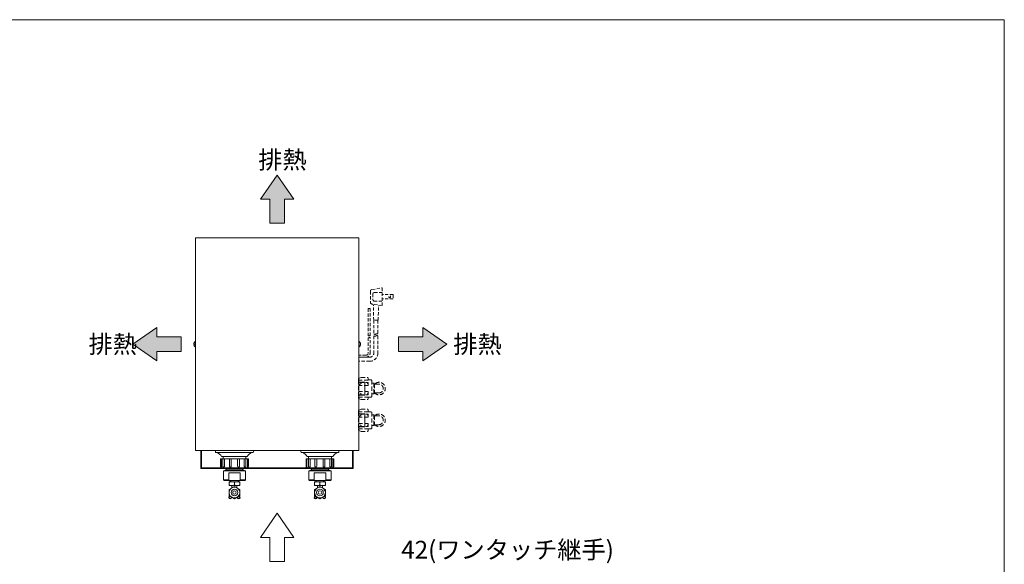
# Model space of a CAD drawing. Units: millimetres. Extents: x 776 to 5858, y -364 to 4197.
# Drawn here: x 4304 to 5858, y 3338 to 4197 of the extents above; entities that cross this region are included whole.
import ezdxf

# ---------------------------------------------------------------- set-up
doc = ezdxf.new("R2010")
doc.units = ezdxf.units.MM
doc.linetypes.add('DASHED2', pattern=[9.525, 6.35, -3.175])
doc.layers.get('0').update_dxf_attribs({"lineweight": 18})
for name, color, linetype, lineweight in [('ACｺｰﾄﾞ', 252, 'DASHED2', 18), ('AM_5', 51, 'Continuous', 18), ('図面枠', 111, 'Continuous', 15), ('弱線', 133, 'Continuous', 13), ('略図不要線', 252, 'DASHED2', 18)]:
    doc.layers.add(name, color=color, linetype=linetype, lineweight=lineweight)
doc.styles.get("Standard").update_dxf_attribs({"font": 'simplex.shx', "bigfont": 'bigfont.shx'})

# ---------------------------------------------------------------- blocks, each defined once
blk = doc.blocks.new('A$C18FF55A6')
for points in [[(19.39, 7.62), (16.09, 12.38), (12.79, 7.62), (14.67, 7.62), (14.67, 2.86), (17.52, 2.86), (17.52, 7.62)], [(-7.62, -24.27), (-12.38, -20.97), (-7.62, -17.67), (-7.62, -19.54), (-2.86, -19.54), (-2.86, -22.4), (-7.62, -22.4)], [(44.81, -24.27), (49.57, -20.97), (44.81, -17.67), (44.81, -19.54), (40.04, -19.54), (40.04, -22.4), (44.81, -22.4)]]:
    blk.add_hatch(color=252).paths.add_polyline_path(points)
for p, q in [((16.09, 12.38), (12.79, 7.62)), ((19.39, 7.62), (16.09, 12.38)), ((12.79, 7.62), (14.67, 7.62)), ((14.67, 7.62), (14.67, 2.86)), ((17.52, 2.86), (17.52, 7.62)), ((17.52, 7.62), (19.39, 7.62)), ((14.67, 2.86), (17.52, 2.86)), ((-12.38, -20.97), (-7.62, -17.67)), ((-7.62, -17.67), (-7.62, -19.54)), ((49.57, -20.97), (44.81, -17.67)), ((44.81, -17.67), (44.81, -19.54)), ((-7.62, -24.27), (-12.38, -20.97)), ((-7.62, -19.54), (-2.86, -19.54)), ((-2.86, -19.54), (-2.86, -22.4)), ((44.81, -19.54), (40.04, -19.54)), ((40.04, -19.54), (40.04, -22.4)), ((44.81, -24.27), (49.57, -20.97)), ((-2.86, -22.4), (-7.62, -22.4)), ((-7.62, -22.4), (-7.62, -24.27)), ((40.04, -22.4), (44.81, -22.4)), ((44.81, -22.4), (44.81, -24.27)), ((16.09, -54.3), (12.79, -59.06)), ((19.39, -59.06), (16.09, -54.3)), ((12.79, -59.06), (14.67, -59.06)), ((14.67, -59.06), (14.67, -63.83)), ((17.52, -63.83), (17.52, -59.06)), ((17.52, -59.06), (19.39, -59.06)), ((14.67, -63.83), (17.52, -63.83))]:
    blk.add_line(p, q)
at = {"layer": '図面枠'}
for p, q in [((-38.67, 42.99), (159.53, 42.99)), ((159.53, 42.99), (159.53, -242.1))]:
    blk.add_line(p, q, dxfattribs=at)
for p in [(12.36, 13.63), (-21.11, -22.72), (50.84, -22.72)]:
    blk.add_text('排熱', height=3.5).set_placement(p)
at = {"layer": 'AM_5'}
blk.add_text('42(ワンタッチ継手)', height=3.5, dxfattribs=at).set_placement((40.57, -63.23))

msp = doc.modelspace()

# ---------------------------------------------------------------- linework, layer by layer
at = {"ltscale": 3}
for p, q in [((4613, 3517.8), (4613, 3515.6)), ((4673, 3515.6), (4673, 3517.8)), ((4748, 3517.8), (4748, 3515.6)), ((4808, 3515.6), (4808, 3517.8)), ((4622.7, 3508.6), (4663.2, 3508.6)), ((4757.7, 3508.6), (4798.2, 3508.6)), ((4629.7, 3487.6), (4625.5, 3485.6)), ((4625.5, 3485.6), (4625.5, 3482.6)), ((4625.5, 3482.6), (4625.5, 3471.6)), ((4629.5, 3489.6), (4629.5, 3490.6)), ((4629.7, 3487.6), (4629.7, 3489.6)), ((4656.3, 3487.6), (4656.3, 3489.6)), ((4660.5, 3485.6), (4656.3, 3487.6)), ((4656.5, 3489.6), (4656.5, 3490.6)), ((4660.5, 3482.6), (4660.5, 3485.6)), ((4660.5, 3471.6), (4660.5, 3482.6)), ((4764.7, 3487.6), (4760.5, 3485.6)), ((4760.5, 3485.6), (4760.5, 3482.6)), ((4760.5, 3482.6), (4760.5, 3471.6)), ((4764.5, 3489.6), (4764.5, 3490.6)), ((4764.7, 3487.6), (4764.7, 3489.6)), ((4791.3, 3487.6), (4791.3, 3489.6)), ((4795.5, 3485.6), (4791.3, 3487.6)), ((4791.5, 3489.6), (4791.5, 3490.6)), ((4795.5, 3482.6), (4795.5, 3485.6)), ((4795.5, 3471.6), (4795.5, 3482.6)), ((4625.5, 3471.6), (4626.5, 3470.6)), ((4626.5, 3470.6), (4659.5, 3470.6)), ((4636.5, 3468.3), (4636.5, 3470.6)), ((4637.2, 3468.5), (4637.2, 3470.6)), ((4647.2, 3468.6), (4638.7, 3468.6)), ((4643, 3467.6), (4643, 3463.6)), ((4648.7, 3470.6), (4648.7, 3468.5)), ((4649.5, 3470.6), (4649.5, 3468.3)), ((4659.5, 3470.6), (4660.5, 3471.6)), ((4760.5, 3471.6), (4761.5, 3470.6)), ((4761.5, 3470.6), (4794.5, 3470.6)), ((4771.5, 3468.3), (4771.5, 3470.6)), ((4772.2, 3468.5), (4772.2, 3470.6)), ((4782.2, 3468.6), (4773.7, 3468.6)), ((4778, 3467.6), (4778, 3463.6)), ((4783.7, 3470.6), (4783.7, 3468.5)), ((4784.5, 3470.6), (4784.5, 3468.3)), ((4794.5, 3470.6), (4795.5, 3471.6)), ((4647.2, 3462.6), (4638.7, 3462.6)), ((4639, 3459.1), (4639, 3462.6)), ((4647, 3459.1), (4647, 3462.6)), ((4782.2, 3462.6), (4773.7, 3462.6)), ((4774, 3459.1), (4774, 3462.6)), ((4782, 3459.1), (4782, 3462.6))]:
    msp.add_line(p, q, dxfattribs=at)
msp.add_lwpolyline([(4839.2, 3517.8), (4839.2, 3853.3), (4581.7, 3853.3), (4581.7, 3517.8)], close=True)
for points in [[(4581.7, 3690.3), (4581.7, 3680.9), (4581.2, 3680.9, -0.205718), (4578.9, 3685.2), (4579.2, 3685.2), (4579.2, 3686), (4578.9, 3686, -0.205718), (4581.2, 3690.3)], [(4839.2, 3690.3), (4839.2, 3680.9), (4839.7, 3680.9, 0.205718), (4842, 3685.2), (4841.7, 3685.2), (4841.7, 3686), (4842, 3686, 0.205718), (4839.7, 3690.3)]]:
    msp.add_lwpolyline(points, format="xyb", close=True)
for points in [[(4839.2, 3605.3), (4849, 3605.3), (4849, 3625.8), (4839.2, 3625.8)], [(4839.2, 3555.3), (4849, 3555.3), (4849, 3575.8), (4839.2, 3575.8)], [(4590.2, 3517.8), (4590.2, 3489.6), (4628.7, 3489.6)], [(4591, 3517.8), (4591, 3490.4), (4628.7, 3490.4)], [(4792.3, 3490.4), (4829.4, 3490.4), (4829.4, 3517.8)], [(4792.3, 3489.6), (4830.2, 3489.6), (4830.2, 3517.8)], [(4657.3, 3490.6), (4657.3, 3489.6), (4628.7, 3489.6), (4628.7, 3490.6)], [(4657.3, 3490.4), (4763.7, 3490.4)], [(4657.3, 3489.6), (4763.7, 3489.6)], [(4792.3, 3490.6), (4792.3, 3489.6), (4763.7, 3489.6), (4763.7, 3490.6)], [(4634.5, 3446.7), (4634.5, 3456.5), (4643, 3461.4), (4651.5, 3456.5), (4651.5, 3446.7), (4643, 3441.8), (4634.5, 3446.7)], [(4769.5, 3446.7), (4769.5, 3456.5), (4778, 3461.4), (4786.5, 3456.5), (4786.5, 3446.7), (4778, 3441.8), (4769.5, 3446.7)]]:
    msp.add_lwpolyline(points, dxfattribs=at)
for points in [[(4621, 3493.1), (4621, 3504.6), (4622.5, 3504.6), (4622.5, 3491.6), (4622.5, 3491.6, -0.414214)], [(4663.5, 3491.6), (4663.5, 3504.6), (4622.5, 3504.6), (4622.5, 3491.6, 0.414214), (4623.5, 3490.6), (4662.5, 3490.6, 0.414214)], [(4624.9, 3492.8), (4624.9, 3504.6), (4627.3, 3504.6), (4627.3, 3492.8, -0.394941), (4626.1, 3491.6), (4626.1, 3491.6, -0.414214)], [(4635.1, 3493.1), (4635.1, 3504.6), (4638.1, 3504.6), (4638.1, 3493.1, -0.408126), (4636.6, 3491.6), (4636.6, 3491.6, -0.414214)], [(4650.8, 3493.1), (4650.8, 3504.6), (4647.9, 3504.6), (4647.9, 3493.1, 0.408126), (4649.3, 3491.6), (4649.3, 3491.6, 0.414214)], [(4661.1, 3492.8), (4661.1, 3504.6), (4658.6, 3504.6), (4658.6, 3492.8, 0.394941), (4659.9, 3491.6), (4659.9, 3491.6, 0.414214)], [(4665, 3493.1), (4665, 3504.6), (4663.5, 3504.6), (4663.5, 3491.6), (4663.5, 3491.6, 0.414214)], [(4756, 3493.1), (4756, 3504.6), (4757.5, 3504.6), (4757.5, 3491.6), (4757.5, 3491.6, -0.414214)], [(4798.5, 3491.6), (4798.5, 3504.6), (4757.5, 3504.6), (4757.5, 3491.6, 0.414214), (4758.5, 3490.6), (4797.5, 3490.6, 0.414214)], [(4759.9, 3492.8), (4759.9, 3504.6), (4762.3, 3504.6), (4762.3, 3492.8, -0.394941), (4761.1, 3491.6), (4761.1, 3491.6, -0.414214)], [(4770.1, 3493.1), (4770.1, 3504.6), (4773.1, 3504.6), (4773.1, 3493.1, -0.408126), (4771.6, 3491.6), (4771.6, 3491.6, -0.414214)], [(4785.8, 3493.1), (4785.8, 3504.6), (4782.9, 3504.6), (4782.9, 3493.1, 0.408126), (4784.3, 3491.6), (4784.3, 3491.6, 0.414214)], [(4796.1, 3492.8), (4796.1, 3504.6), (4793.6, 3504.6), (4793.6, 3492.8, 0.394941), (4794.9, 3491.6), (4794.9, 3491.6, 0.414214)], [(4800, 3493.1), (4800, 3504.6), (4798.5, 3504.6), (4798.5, 3491.6), (4798.5, 3491.6, 0.414214)]]:
    msp.add_lwpolyline(points, format="xyb", close=True, dxfattribs=at)
for points in [[(4661, 3504.6), (4661, 3508.6), (4625, 3508.6), (4625, 3504.6)], [(4796, 3504.6), (4796, 3508.6), (4760, 3508.6), (4760, 3504.6)], [(4634.5, 3462.6), (4651.5, 3462.6), (4651.5, 3468.6), (4634.5, 3468.6)], [(4769.5, 3462.6), (4786.5, 3462.6), (4786.5, 3468.6), (4769.5, 3468.6)]]:
    msp.add_lwpolyline(points, close=True, dxfattribs=at)
for points in [[(4638.5, 3444.4), (4638.5, 3443.9, -1.958669), (4635.5, 3446.1)], [(4637.2, 3445.1), (4637.2, 3445.1, 4.52229), (4637.7, 3443.9), (4637.7, 3444.8)], [(4650.4, 3446.1, -1.958669), (4647.5, 3443.9), (4647.5, 3444.4)], [(4648.3, 3444.8), (4648.3, 3443.9, 4.52229), (4648.8, 3445.1), (4648.7, 3445.1)], [(4773.5, 3444.4), (4773.5, 3443.9, -1.958669), (4770.5, 3446.1)], [(4772.2, 3445.1), (4772.2, 3445.1, 4.52229), (4772.7, 3443.9), (4772.7, 3444.8)], [(4785.4, 3446.1, -1.958669), (4782.5, 3443.9), (4782.5, 3444.4)], [(4783.3, 3444.8), (4783.3, 3443.9, 4.52229), (4783.8, 3445.1), (4783.7, 3445.1)]]:
    msp.add_lwpolyline(points, format="xyb", dxfattribs=at)
for centre, radius in [((4643, 3451.6), 8.5), ((4643, 3451.6), 5.3), ((4643, 3451.6), 2.75), ((4778, 3451.6), 8.5), ((4778, 3451.6), 5.3), ((4778, 3451.6), 2.75)]:
    msp.add_circle(centre, radius, dxfattribs=at)
for centre, radius, start, end in [((4614, 3515.6), 1, 180, 270), ((4610.4, 3500.8), 14.6, 32.1095, 70.5709), ((4675.6, 3500.8), 14.6, 109.4291, 147.8905), ((4672, 3515.6), 1, 270, 0), ((4749, 3515.6), 1, 180, 270), ((4745.4, 3500.8), 14.6, 32.1095, 70.5709), ((4810.6, 3500.8), 14.6, 109.4291, 147.8905), ((4807, 3515.6), 1, 270, 0)]:
    msp.add_arc(centre, radius, start, end, dxfattribs=at)
at = {"layer": 'ACｺｰﾄﾞ', "ltscale": 0.8}
for p, q in [((4857.5, 3768.8), (4857.9, 3770.8)), ((4857.5, 3768.8), (4857.5, 3752)), ((4857.9, 3770.8), (4860, 3771.6)), ((4860, 3771.6), (4876.3, 3774.4)), ((4861.6, 3764.8), (4861.9, 3766.4)), ((4861.6, 3764.8), (4861.6, 3755.6)), ((4861.9, 3766.4), (4863.1, 3766.8)), ((4876.3, 3767.2), (4863.1, 3766.8)), ((4876.3, 3774.4), (4876.3, 3746.5)), ((4893.5, 3764), (4876.3, 3764)), ((4893.5, 3764), (4893.5, 3756.9)), ((4857.9, 3750), (4857.5, 3752)), ((4860, 3748.8), (4857.9, 3750)), ((4876.3, 3746.5), (4860, 3748.8)), ((4860.6, 3748.7), (4861.9, 3748.1)), ((4861.9, 3754.4), (4861.6, 3755.6)), ((4863.1, 3753.6), (4861.9, 3754.4)), ((4861.9, 3748.1), (4862.3, 3746.8)), ((4862.8, 3723.3), (4862.3, 3746.8)), ((4863.1, 3753.6), (4876.3, 3753.2)), ((4869.9, 3723.3), (4870.3, 3745.3)), ((4870.3, 3745.3), (4871.1, 3746.5)), ((4871.1, 3746.5), (4873.2, 3746.9)), ((4893.5, 3756.9), (4876.3, 3756.9)), ((4869.9, 3723.3), (4862.8, 3723.3))]:
    msp.add_line(p, q, dxfattribs=at)
for points in [[(4857.2, 3698.8), (4857.2, 3741.6), (4854.2, 3741.6), (4854.2, 3698.8)], [(4863.1, 3723.3), (4863.1, 3701.5)], [(4869.5, 3723.3), (4869.5, 3701.5)]]:
    msp.add_lwpolyline(points, dxfattribs=at)
for points in [[(4869.5, 3698.5), (4869.5, 3671.8, -0.414214), (4856.3, 3658.6), (4839.2, 3658.6)], [(4863.1, 3698.5), (4863.1, 3671.8, -0.414214), (4856.3, 3665), (4839.2, 3665)], [(4839.2, 3665), (4850.4, 3665, 0.414214), (4857.2, 3671.8), (4857.2, 3695.8)], [(4854.2, 3695.8), (4854.2, 3671.8, -0.414214), (4850.4, 3668), (4839.2, 3668)]]:
    msp.add_lwpolyline(points, format="xyb", dxfattribs=at)
msp.add_circle((4888, 3760.4), 1.5, dxfattribs=at)
for centre, radius, start, end in [((4855, 3699.8), 1.26, 233.3531, 306.6469), ((4856.5, 3697.8), 1.26, 53.3531, 126.6469), ((4864.7, 3703.7), 2.69, 233.5197, 306.4803), ((4864.7, 3700.7), 2.69, 233.5197, 306.4803), ((4867.9, 3699.4), 2.69, 53.5197, 126.4803), ((4867.9, 3696.4), 2.69, 53.5197, 126.4803), ((4855, 3696.8), 1.26, 233.3531, 306.6469), ((4856.5, 3694.8), 1.26, 53.3531, 126.6469)]:
    msp.add_arc(centre, radius, start, end, dxfattribs=at)
at = {"layer": '弱線', "ltscale": 3}
for p, q in [((4614, 3514.6), (4672, 3514.6)), ((4749, 3514.6), (4807, 3514.6)), ((4625.5, 3485.6), (4660.5, 3485.6)), ((4656.3, 3487.6), (4629.7, 3487.6)), ((4760.5, 3485.6), (4795.5, 3485.6)), ((4791.3, 3487.6), (4764.7, 3487.6)), ((4634, 3471.6), (4625.5, 3471.6)), ((4660.5, 3471.6), (4652, 3471.6)), ((4769, 3471.6), (4760.5, 3471.6)), ((4795.5, 3471.6), (4787, 3471.6))]:
    msp.add_line(p, q, dxfattribs=at)
at = {"layer": '弱線'}
for points in [[(4581.2, 3690.3), (4581.2, 3680.9)], [(4839.7, 3690.3), (4839.7, 3680.9)]]:
    msp.add_lwpolyline(points, dxfattribs=at)
at = {"layer": '弱線', "ltscale": 3}
for points in [[(4634, 3470.6), (4634, 3482.6), (4652, 3482.6), (4652, 3470.6)], [(4769, 3470.6), (4769, 3482.6), (4787, 3482.6), (4787, 3470.6)]]:
    msp.add_lwpolyline(points, dxfattribs=at)
for points in [[(4634.5, 3467.6, -0.235294), (4643, 3467.6, -0.235294), (4651.5, 3467.6), (4651.5, 3463.6, -0.235294), (4643, 3463.6, -0.235294), (4634.5, 3463.6)], [(4769.5, 3467.6, -0.235294), (4778, 3467.6, -0.235294), (4786.5, 3467.6), (4786.5, 3463.6, -0.235294), (4778, 3463.6, -0.235294), (4769.5, 3463.6)]]:
    msp.add_lwpolyline(points, format="xyb", close=True, dxfattribs=at)
at = {"layer": '略図不要線', "lineweight": 0, "extrusion": (1, -2e-16, 0)}
for p, q in [((4839, 3631.2), (4843, 3633.1)), ((4839, 3631), (4839, 3631.2)), ((4839, 3628.9), (4839, 3631)), ((4839, 3628.9), (4839, 3602.2)), ((4854, 3628.9), (4839, 3628.9)), ((4840.9, 3625.3), (4854, 3625.3)), ((4843, 3633.1), (4852.8, 3633.1)), ((4854, 3631.9), (4854, 3631)), ((4854, 3631), (4854, 3628.9)), ((4854, 3629.1), (4859, 3629.1)), ((4854, 3622.2), (4854, 3625.3)), ((4854, 3622.2), (4854, 3621.5)), ((4854, 3621.5), (4854, 3620.5)), ((4860, 3628.1), (4859, 3629.1)), ((4860, 3628.1), (4860, 3603.1)), ((4860, 3624.1), (4863, 3624.1)), ((4863, 3624.1), (4863, 3607.1)), ((4864, 3622.6), (4863, 3624.1)), ((4864, 3622.6), (4864, 3608.6)), ((4854, 3620.5), (4839, 3620.5)), ((4839, 3610.7), (4854, 3610.7)), ((4840.9, 3605.8), (4854, 3605.8)), ((4854, 3610.7), (4854, 3609.6)), ((4854, 3609.6), (4854, 3609)), ((4854, 3605.9), (4854, 3609)), ((4860, 3607.1), (4863, 3607.1)), ((4864, 3608.6), (4863, 3607.1)), ((4839, 3600.2), (4839, 3602.2)), ((4839, 3602.2), (4854, 3602.2)), ((4839, 3600), (4839, 3600.2)), ((4843, 3598.1), (4839, 3600)), ((4843, 3598.1), (4852.8, 3598.1)), ((4854, 3602.2), (4854, 3600.2)), ((4854, 3602.1), (4859, 3602.1)), ((4854, 3600.2), (4854, 3599.3)), ((4860, 3603.1), (4859, 3602.1)), ((4839, 3581.2), (4843, 3583.1)), ((4839, 3581), (4839, 3581.2)), ((4839, 3578.9), (4839, 3581)), ((4839, 3578.9), (4839, 3552.2)), ((4854, 3578.9), (4839, 3578.9)), ((4840.9, 3575.3), (4854, 3575.3)), ((4843, 3583.1), (4852.8, 3583.1)), ((4854, 3581.9), (4854, 3581)), ((4854, 3581), (4854, 3578.9)), ((4854, 3579.1), (4859, 3579.1)), ((4854, 3572.2), (4854, 3575.3)), ((4860, 3578.1), (4859, 3579.1)), ((4860, 3578.1), (4860, 3553.1)), ((4860, 3574.1), (4863, 3574.1)), ((4863, 3574.1), (4863, 3557.1)), ((4864, 3572.6), (4863, 3574.1)), ((4854, 3570.5), (4839, 3570.5)), ((4839, 3560.7), (4854, 3560.7)), ((4854, 3572.2), (4854, 3571.5)), ((4854, 3571.5), (4854, 3570.5)), ((4854, 3560.7), (4854, 3559.6)), ((4854, 3559.6), (4854, 3559)), ((4854, 3555.9), (4854, 3559)), ((4864, 3558.6), (4863, 3557.1)), ((4864, 3572.6), (4864, 3558.6)), ((4839, 3550.2), (4839, 3552.2)), ((4839, 3552.2), (4854, 3552.2)), ((4839, 3550), (4839, 3550.2)), ((4843, 3548.1), (4839, 3550)), ((4840.9, 3555.8), (4854, 3555.8)), ((4843, 3548.1), (4852.8, 3548.1)), ((4854, 3552.2), (4854, 3550.2)), ((4854, 3552.1), (4859, 3552.1)), ((4854, 3550.2), (4854, 3549.3)), ((4860, 3553.1), (4859, 3552.1)), ((4860, 3557.1), (4863, 3557.1))]:
    msp.add_line(p, q, dxfattribs=at)
at = {"layer": '略図不要線', "lineweight": 0}
for points in [[(4864, 3622.6), (4870.8, 3622.6, -0.414214), (4877.8, 3615.6, -0.414214), (4870.8, 3608.6), (4864, 3608.6)], [(4864, 3572.6), (4870.8, 3572.6, -0.414214), (4877.8, 3565.6, -0.414214), (4870.8, 3558.6), (4864, 3558.6)]]:
    msp.add_lwpolyline(points, format="xyb", dxfattribs=at)
for centre in [(4871.2, 3615.6), (4871.2, 3565.6)]:
    msp.add_arc(centre, 9.85, 225.2886, 134.7114, dxfattribs=at)
for centre, major_axis, start_param, end_param in [((4838.8, 3623.3), (4.14, 1.19), 4.641267, 7.702444), ((4838.8, 3607.8), (4.14, -1.19), 4.863927, 7.925103), ((4838.8, 3573.3), (4.14, 1.19), 4.641267, 7.702444), ((4838.8, 3557.8), (4.14, -1.19), 4.863927, 7.925103)]:
    msp.add_ellipse(centre, major_axis=major_axis, ratio=0.389549, start_param=start_param, end_param=end_param, dxfattribs=at)
for points, knots in [([(4852.8, 3633.1), (4852.9, 3633.1), (4853.1, 3633.1), (4853.4, 3632.9), (4853.6, 3632.8), (4853.8, 3632.6), (4853.8, 3632.5), (4853.9, 3632.2), (4854, 3632.1), (4854, 3631.9)], [0, 0, 0, 0, 0.753567, 0.753567, 1.507134, 1.507134, 2.01832, 2.01832, 2.529506, 2.529506, 2.529506, 2.529506]), ([(4854, 3625.3), (4854, 3625.4), (4853.9, 3625.4), (4853.8, 3625.3), (4853.8, 3625.3), (4853.6, 3625.1), (4853.4, 3625), (4853.1, 3624.7), (4852.9, 3624.5), (4852.8, 3624.3)], [6.202759, 6.202759, 6.202759, 6.202759, 6.713945, 6.713945, 7.225131, 7.225131, 7.978697, 7.978697, 8.732264, 8.732264, 8.732264, 8.732264]), ([(4852.8, 3624.3), (4852.9, 3624.2), (4853.1, 3624), (4853.4, 3623.5), (4853.6, 3623.3), (4853.8, 3622.9), (4853.8, 3622.8), (4853.9, 3622.5), (4854, 3622.3), (4854, 3622.2)], [0, 0, 0, 0, 0.753567, 0.753567, 1.507134, 1.507134, 2.01832, 2.01832, 2.529506, 2.529506, 2.529506, 2.529506]), ([(4854, 3609), (4854, 3608.9), (4853.9, 3608.7), (4853.8, 3608.4), (4853.8, 3608.3), (4853.6, 3607.9), (4853.4, 3607.7), (4853.1, 3607.2), (4852.9, 3607), (4852.8, 3606.8)], [6.202822, 6.202822, 6.202822, 6.202822, 6.714008, 6.714008, 7.225194, 7.225194, 7.978761, 7.978761, 8.732328, 8.732328, 8.732328, 8.732328]), ([(4852.8, 3606.8), (4852.9, 3606.7), (4853.1, 3606.5), (4853.4, 3606.2), (4853.6, 3606.1), (4853.8, 3605.9), (4853.8, 3605.9), (4853.9, 3605.8), (4854, 3605.8), (4854, 3605.9)], [0, 0, 0, 0, 0.753567, 0.753567, 1.507134, 1.507134, 2.01832, 2.01832, 2.529506, 2.529506, 2.529506, 2.529506]), ([(4854, 3599.3), (4854, 3599.1), (4853.9, 3599), (4853.8, 3598.7), (4853.8, 3598.6), (4853.6, 3598.4), (4853.4, 3598.3), (4853.1, 3598.1), (4852.9, 3598.1), (4852.8, 3598.1)], [6.202822, 6.202822, 6.202822, 6.202822, 6.714008, 6.714008, 7.225194, 7.225194, 7.978761, 7.978761, 8.732328, 8.732328, 8.732328, 8.732328]), ([(4852.8, 3583.1), (4852.9, 3583.1), (4853.1, 3583.1), (4853.4, 3582.9), (4853.6, 3582.8), (4853.8, 3582.6), (4853.8, 3582.5), (4853.9, 3582.2), (4854, 3582.1), (4854, 3581.9)], [0, 0, 0, 0, 0.753567, 0.753567, 1.507134, 1.507134, 2.01832, 2.01832, 2.529506, 2.529506, 2.529506, 2.529506]), ([(4854, 3575.3), (4854, 3575.4), (4853.9, 3575.4), (4853.8, 3575.3), (4853.8, 3575.3), (4853.6, 3575.1), (4853.4, 3575), (4853.1, 3574.7), (4852.9, 3574.5), (4852.8, 3574.3)], [6.202759, 6.202759, 6.202759, 6.202759, 6.713945, 6.713945, 7.225131, 7.225131, 7.978697, 7.978697, 8.732264, 8.732264, 8.732264, 8.732264]), ([(4852.8, 3574.3), (4852.9, 3574.2), (4853.1, 3574), (4853.4, 3573.5), (4853.6, 3573.3), (4853.8, 3572.9), (4853.8, 3572.8), (4853.9, 3572.5), (4854, 3572.3), (4854, 3572.2)], [0, 0, 0, 0, 0.753567, 0.753567, 1.507134, 1.507134, 2.01832, 2.01832, 2.529506, 2.529506, 2.529506, 2.529506]), ([(4854, 3559), (4854, 3558.9), (4853.9, 3558.7), (4853.8, 3558.4), (4853.8, 3558.3), (4853.6, 3557.9), (4853.4, 3557.7), (4853.1, 3557.2), (4852.9, 3557), (4852.8, 3556.8)], [6.202822, 6.202822, 6.202822, 6.202822, 6.714008, 6.714008, 7.225194, 7.225194, 7.978761, 7.978761, 8.732328, 8.732328, 8.732328, 8.732328]), ([(4852.8, 3556.8), (4852.9, 3556.7), (4853.1, 3556.5), (4853.4, 3556.2), (4853.6, 3556.1), (4853.8, 3555.9), (4853.8, 3555.9), (4853.9, 3555.8), (4854, 3555.8), (4854, 3555.9)], [0, 0, 0, 0, 0.753567, 0.753567, 1.507134, 1.507134, 2.01832, 2.01832, 2.529506, 2.529506, 2.529506, 2.529506]), ([(4854, 3549.3), (4854, 3549.1), (4853.9, 3549), (4853.8, 3548.7), (4853.8, 3548.6), (4853.6, 3548.4), (4853.4, 3548.3), (4853.1, 3548.1), (4852.9, 3548.1), (4852.8, 3548.1)], [6.202822, 6.202822, 6.202822, 6.202822, 6.714008, 6.714008, 7.225194, 7.225194, 7.978761, 7.978761, 8.732328, 8.732328, 8.732328, 8.732328])]:
    msp.add_open_spline(points, degree=3, knots=knots, dxfattribs=at)

# ---------------------------------------------------------------- block references
at = {"xscale": 8, "yscale": 8, "zscale": 8}
msp.add_blockref('A$C18FF55A6', (4581.7, 3853.3), dxfattribs=at)

doc.saveas('drawing.dxf')
